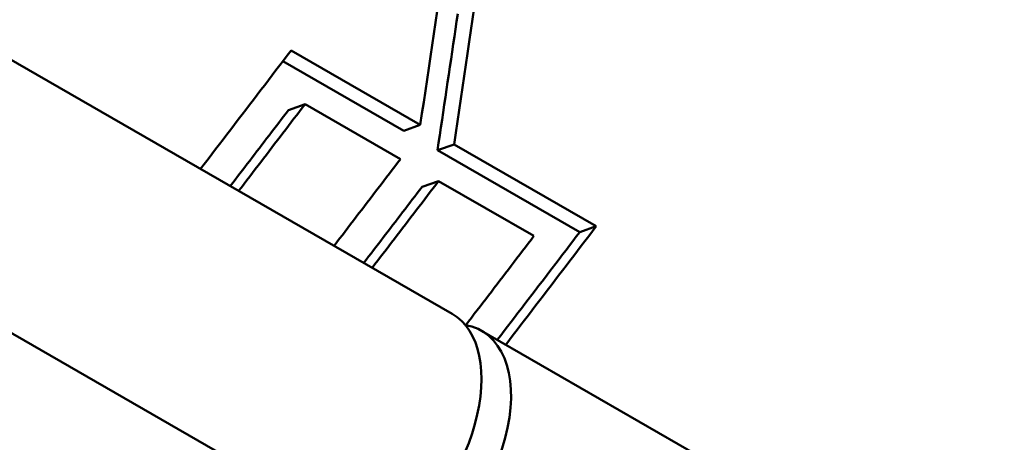
# Model space of a CAD drawing. Units: millimetres. Extents: x 194 to 662, y 24 to 572.
# Drawn here: x 545 to 553, y 474 to 478 of the extents above; entities that cross this region are included whole.
import ezdxf

# ---------------------------------------------------------------- set-up
doc = ezdxf.new("R2010")
doc.units = ezdxf.units.MM
doc.layers.add('Visible (ISO)', color=7, linetype='Continuous', lineweight=50)

msp = doc.modelspace()

# ---------------------------------------------------------------- linework, layer by layer
at = {"layer": 'Visible (ISO)'}
for p, q in [((544.0867, 477.6678), (548.3293, 475.2242)), ((546.9793, 477.4323), (548.0629, 476.8083)), ((547.924, 476.7589), (546.9108, 477.3424)), ((546.9577, 476.9333), (547.0965, 476.9823)), ((547.8963, 476.5218), (547.0965, 476.9823)), ((547.924, 476.7589), (548.0629, 476.8083)), ((548.2068, 476.5961), (548.3458, 476.6454)), ((549.3995, 475.9092), (548.2068, 476.5961)), ((548.3458, 476.6454), (549.5385, 475.9586)), ((548.0773, 476.2885), (548.2162, 476.3376)), ((549.0159, 475.8771), (548.2162, 476.3376)), ((549.3995, 475.9092), (549.5385, 475.9586)), ((543.5381, 475.6943), (547.7807, 473.2507)), ((548.5768, 475.0816), (552.8195, 472.6381))]:
    msp.add_line(p, q, dxfattribs=at)
at = {"layer": 'Visible (ISO)', "flags": 128}
for points in [[(548.2068, 476.5961), (548.2164, 476.6596), (548.226, 476.7232), (548.2355, 476.7868), (548.245, 476.8504), (548.2545, 476.9139), (548.264, 476.9775), (548.2735, 477.041), (548.283, 477.1046), (548.2924, 477.1681), (548.3018, 477.2317), (548.3113, 477.2952), (548.3207, 477.3587), (548.3301, 477.4222), (548.3394, 477.4857), (548.3488, 477.5493), (548.3581, 477.6128), (548.3675, 477.6763), (548.3768, 477.7397)], [(546.2201, 476.439), (546.2519, 476.4804), (546.2836, 476.5219), (546.3154, 476.5633), (546.3471, 476.6047), (546.3788, 476.6461), (546.4105, 476.6875), (546.4422, 476.7289), (546.4739, 476.7704), (546.5056, 476.8118), (546.5372, 476.8532), (546.5689, 476.8946), (546.6005, 476.9359), (546.6322, 476.9773), (546.6638, 477.0187), (546.6954, 477.0601), (546.727, 477.1015), (546.7585, 477.1428), (546.7901, 477.1842), (546.8217, 477.2256), (546.8532, 477.2669), (546.8848, 477.3083), (546.9163, 477.3496), (546.9478, 477.391), (546.9793, 477.4323)], [(547.0965, 476.9824), (547.0734, 476.9521), (547.0503, 476.9218), (547.0272, 476.8915), (547.004, 476.8612), (546.9809, 476.8309), (546.9577, 476.8006), (546.9346, 476.7703), (546.9114, 476.74), (546.8882, 476.7096), (546.8651, 476.6793), (546.8419, 476.649), (546.8187, 476.6187), (546.7955, 476.5884), (546.7723, 476.5581), (546.7491, 476.5277), (546.7259, 476.4974), (546.7027, 476.4671), (546.6795, 476.4368), (546.6562, 476.4064), (546.633, 476.3761), (546.6098, 476.3458), (546.5865, 476.3154), (546.5633, 476.2851), (546.54, 476.2548)], [(546.4695, 476.2954), (546.4899, 476.322), (546.5103, 476.3486), (546.5306, 476.3752), (546.551, 476.4018), (546.5714, 476.4284), (546.5918, 476.4549), (546.6121, 476.4815), (546.6325, 476.5081), (546.6529, 476.5347), (546.6732, 476.5613), (546.6936, 476.5879), (546.7139, 476.6144), (546.7342, 476.641), (546.7546, 476.6676), (546.7749, 476.6942), (546.7952, 476.7207), (546.8156, 476.7473), (546.8359, 476.7739), (546.8562, 476.8005), (546.8765, 476.827), (546.8968, 476.8536), (546.9171, 476.8801), (546.9374, 476.9067), (546.9577, 476.9333)], [(547.3397, 475.7942), (547.363, 475.8245), (547.3862, 475.8548), (547.4095, 475.8852), (547.4327, 475.9155), (547.456, 475.9459), (547.4792, 475.9762), (547.5024, 476.0065), (547.5256, 476.0368), (547.5488, 476.0672), (547.572, 476.0975), (547.5952, 476.1278), (547.6184, 476.1581), (547.6416, 476.1885), (547.6648, 476.2188), (547.688, 476.2491), (547.7111, 476.2794), (547.7343, 476.3097), (547.7575, 476.34), (547.7806, 476.3703), (547.8038, 476.4006), (547.8269, 476.4309), (547.85, 476.4612), (547.8732, 476.4915), (547.8963, 476.5218)], [(548.2162, 476.3376), (548.1931, 476.3073), (548.1699, 476.277), (548.1468, 476.2467), (548.1237, 476.2164), (548.1005, 476.1861), (548.0774, 476.1558), (548.0542, 476.1255), (548.031, 476.0952), (548.0079, 476.0649), (547.9847, 476.0345), (547.9615, 476.0042), (547.9383, 475.9739), (547.9151, 475.9436), (547.8919, 475.9133), (547.8687, 475.8829), (547.8455, 475.8526), (547.8223, 475.8223), (547.7991, 475.792), (547.7758, 475.7616), (547.7526, 475.7313), (547.7294, 475.701), (547.7061, 475.6706), (547.6829, 475.6403), (547.6596, 475.6099)], [(547.5891, 475.6506), (547.6094, 475.6772), (547.6298, 475.7038), (547.6502, 475.7304), (547.6706, 475.7569), (547.691, 475.7835), (547.7114, 475.8101), (547.7317, 475.8367), (547.7521, 475.8633), (547.7725, 475.8899), (547.7928, 475.9165), (547.8132, 475.9431), (547.8335, 475.9697), (547.8539, 475.9962), (547.8742, 476.0228), (547.8945, 476.0494), (547.9148, 476.076), (547.9352, 476.1025), (547.9555, 476.1291), (547.9758, 476.1557), (547.9961, 476.1823), (548.0164, 476.2088), (548.0367, 476.2354), (548.057, 476.2619), (548.0773, 476.2885)], [(548.7086, 475.0057), (548.7375, 475.0434), (548.7664, 475.0811), (548.7953, 475.1188), (548.8241, 475.1564), (548.853, 475.1941), (548.8819, 475.2318), (548.9107, 475.2694), (548.9395, 475.3071), (548.9683, 475.3448), (548.9972, 475.3824), (549.026, 475.4201), (549.0548, 475.4577), (549.0835, 475.4954), (549.1123, 475.533), (549.1411, 475.5706), (549.1698, 475.6083), (549.1986, 475.6459), (549.2273, 475.6835), (549.256, 475.7212), (549.2848, 475.7588), (549.3135, 475.7964), (549.3422, 475.834), (549.3709, 475.8716), (549.3995, 475.9092)], [(549.5385, 475.9586), (549.507, 475.9172), (549.4754, 475.8759), (549.4439, 475.8345), (549.4124, 475.7932), (549.3808, 475.7518), (549.3492, 475.7104), (549.3177, 475.6691), (549.2861, 475.6277), (549.2545, 475.5863), (549.2229, 475.5449), (549.1913, 475.5035), (549.1596, 475.4621), (549.128, 475.4207), (549.0963, 475.3793), (549.0647, 475.3379), (549.033, 475.2965), (549.0013, 475.2551), (548.9696, 475.2137), (548.9379, 475.1723), (548.9062, 475.1308), (548.8744, 475.0894), (548.8427, 475.048), (548.8109, 475.0065), (548.7792, 474.9651)], [(548.4442, 475.1297), (548.4681, 475.1608), (548.492, 475.192), (548.5159, 475.2232), (548.5398, 475.2543), (548.5636, 475.2855), (548.5875, 475.3166), (548.6113, 475.3478), (548.6352, 475.3789), (548.659, 475.4101), (548.6829, 475.4412), (548.7067, 475.4724), (548.7305, 475.5035), (548.7543, 475.5347), (548.7782, 475.5658), (548.802, 475.5969), (548.8258, 475.6281), (548.8496, 475.6592), (548.8733, 475.6903), (548.8971, 475.7215), (548.9209, 475.7526), (548.9447, 475.7837), (548.9684, 475.8148), (548.9922, 475.8459), (549.0159, 475.8771)]]:
    msp.add_lwpolyline(points, dxfattribs=at)
at = {"layer": 'Visible (ISO)'}
for centre, major_axis, ratio, start_param, end_param in [((386.6487, 414.0292), (-120.142, -208.63), 0.578093, 2.099419, 2.580179), ((380.8394, 417.3746), (120.142, 208.63), 0.578093, 5.307448, 5.314662), ((381.1223, 417.2117), (-120.142, -208.63), 0.578093, 2.165855, 2.17307), ((547.7365, 474.1949), (0.5928, 1.0293), 0.578045, 3.977794, 6.283185), ((547.984, 474.0524), (0.5928, 1.0293), 0.578045, 3.977794, 6.492699)]:
    msp.add_ellipse(centre, major_axis=major_axis, ratio=ratio, start_param=start_param, end_param=end_param, dxfattribs=at)

doc.saveas('drawing.dxf')
